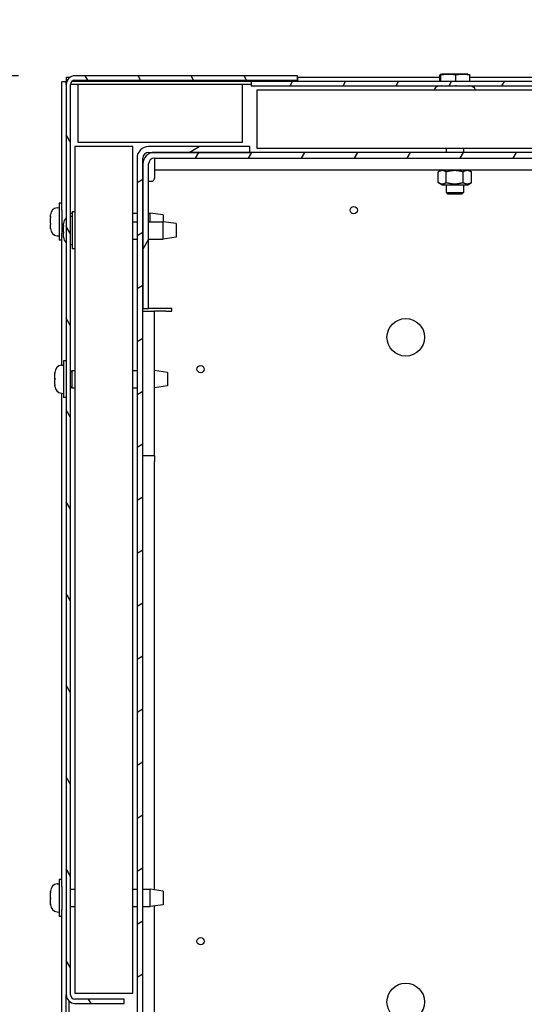
# Model space of a CAD drawing. Units: millimetres. Extents: x 1786 to 83958, y -1298 to 115762.
# Drawn here: x 8660 to 8695, y 1413 to 1481 of the extents above; entities that cross this region are included whole.
import ezdxf

# ---------------------------------------------------------------- set-up
doc = ezdxf.new("R2010")
doc.units = ezdxf.units.MM
doc.header["$PDMODE"] = 34
doc.header["$PDSIZE"] = 5
doc.layers.get('0').update_dxf_attribs({"true_color": 0x939598})
doc.layers.add('Z_Bemaßung-Blau 0.10', color=150, linetype='Continuous')
doc.layers.add('Z_Linie-Gelb 0.25', color=2, linetype='Continuous')
doc.styles.get("Standard").update_dxf_attribs({"font": 'arial.ttf', "height": 2.5})
doc.dimstyles.new('Bem_Automatisch', dxfattribs={"dimtxt": 2.5, "dimasz": 1, "dimexe": 0.75, "dimexo": 0.75, "dimgap": 0.5, "dimtad": 1, "dimdec": 0, "dimtxsty": 'Standard', "dimblk": 'ARCHTICK', "dimcen": 0, "dimclrd": 256, "dimclre": 256, "dimclrt": 256, "dimadec": 0, "dimazin": 0, "dimtfac": 1, "dimtdec": 0, "dimtmove": 1, "dimatfit": 2, "dimfxl": 2, "dimfxlon": 1, "dimtolj": 1, "dimtzin": 0, "dimlwd": -1, "dimlwe": -1, "dimarcsym": 0})
pattern_1 = [(60, (8313.041, 956.5953), (-2.74963, 1.587501), [])]

# ---------------------------------------------------------------- blocks, each defined once
blk = doc.blocks.new('_ArchTick')
at = {"color": 0, "linetype": 'ByBlock', "const_width": 0.15}
blk.add_lwpolyline([(-0.5, -0.5), (0.5, 0.5)], dxfattribs=at)
blk = doc.blocks.new('*D141')
at = {"layer": 'Defpoints', "color": 0, "transparency": 16777216}
for p in [(8653.735, 1497.131), (8663.421, 1497.131), (8663.421, 1477.231)]:
    blk.add_point(p, dxfattribs=at)
at = {"layer": 'Z_Bemaßung-Blau 0.10', "transparency": 16777216}
for p, q in [((8653.735, 1542.626), (8653.735, 1497.131)), ((8660.421, 1497.131), (8650.735, 1497.131)), ((8653.735, 1477.231), (8653.735, 1497.131)), ((8660.421, 1477.231), (8650.735, 1477.231))]:
    blk.add_line(p, q, dxfattribs=at)
at = {"layer": 'Z_Bemaßung-Blau 0.10', "transparency": 16777216, "xscale": 4, "yscale": 4, "zscale": 4}
for p, rotation in [((8653.735, 1497.131), 90), ((8653.735, 1477.231), 270)]:
    blk.add_blockref('_ArchTick', p, dxfattribs=dict(at, rotation=rotation))
at = {"layer": 'Z_Bemaßung-Blau 0.10', "transparency": 16777216, "insert": (8646.629, 1523.795), "char_height": 10, "attachment_point": 5, "rotation": 90}
blk.add_mtext('\\A1;≥ 100', dxfattribs=at)
blk = doc.blocks.new('*D142')
at = {"layer": 'Defpoints', "color": 0, "transparency": 16777216}
for p in [(8663.421, 1477.231), (8653.735, 1395.131), (8663.735, 1395.131)]:
    blk.add_point(p, dxfattribs=at)
at = {"layer": 'Z_Bemaßung-Blau 0.10', "transparency": 16777216}
for p, q in [((8660.421, 1477.231), (8650.735, 1477.231)), ((8653.735, 1477.231), (8653.735, 1395.131)), ((8660.735, 1395.131), (8650.735, 1395.131))]:
    blk.add_line(p, q, dxfattribs=at)
at = {"layer": 'Z_Bemaßung-Blau 0.10', "transparency": 16777216, "xscale": 4, "yscale": 4, "zscale": 4}
for p, rotation in [((8653.735, 1477.231), 90), ((8653.735, 1395.131), 270)]:
    blk.add_blockref('_ArchTick', p, dxfattribs=dict(at, rotation=rotation))
at = {"layer": 'Z_Bemaßung-Blau 0.10', "transparency": 16777216, "insert": (8646.629, 1436.181), "char_height": 10, "attachment_point": 5, "rotation": 90}
blk.add_mtext('\\A1;410', dxfattribs=at)

msp = doc.modelspace()

# ---------------------------------------------------------------- hatches: boundary and pattern name
at = {"layer": 'Z_Linie-Gelb 0.25'}
h = msp.add_hatch(dxfattribs=at)
h.set_pattern_fill('ANSI31', color=256, scale=25.4, angle=75.0001753826, style=0)
h.set_pattern_definition([(120.0002, (8313.041, 956.5953), (-2.749626, -1.587508), [])])
edge = h.paths.add_edge_path()
edge.add_line((8664.3206506, 1413.03131778), (8667.7206506, 1413.03131778))
edge.add_line((8667.7206506, 1413.03131778), (8667.7206506, 1413.33131778))
edge.add_line((8667.7206506, 1413.33131778), (8664.3206506, 1413.33131778))
edge.add_ellipse((8664.3206506, 1413.63131778), major_axis=(0, -0.3), ratio=1, start_angle=270, end_angle=360, ccw=False)
edge.add_line((8664.0206506, 1413.63131778), (8664.0206506, 1476.63131778))
edge.add_ellipse((8664.3206506, 1476.63131778), major_axis=(-0.3, 0), ratio=1, start_angle=270, end_angle=360, ccw=False)
edge.add_line((8664.3206506, 1476.93131778), (8679.7206506, 1476.93131778))
edge.add_line((8679.7206506, 1476.93131778), (8679.7206506, 1477.23131778))
edge.add_line((8679.7206506, 1477.23131778), (8664.3206506, 1477.23131778))
edge.add_ellipse((8664.3206506, 1476.63131778), major_axis=(0, 0.6), ratio=1, start_angle=0, end_angle=90)
edge.add_line((8663.7206506, 1476.63131778), (8663.7206506, 1413.63131778))
edge.add_ellipse((8664.3206506, 1413.63131778), major_axis=(-0.6, 0), ratio=1, start_angle=0, end_angle=90)
h = msp.add_hatch(dxfattribs=at)
h.set_pattern_fill('ANSI31', color=256, scale=25.4, angle=14.9999777807, style=0)
h.set_pattern_definition(pattern_1)
edge = h.paths.add_edge_path()
edge.add_line((8778.8206506, 1473.23131778), (8778.8206506, 1476.23131778))
edge.add_ellipse((8778.2206506, 1476.23131778), major_axis=(0.6, 0), ratio=1, start_angle=0, end_angle=90)
edge.add_line((8778.2206506, 1476.83131778), (8676.5206506, 1476.83131778))
edge.add_line((8676.5206506, 1476.83131778), (8676.5206506, 1476.53131778))
edge.add_line((8676.5206506, 1476.53131778), (8778.2206506, 1476.53131778))
edge.add_ellipse((8778.2206506, 1476.23131778), major_axis=(0, 0.3), ratio=1, start_angle=270, end_angle=360, ccw=False)
edge.add_line((8778.5206506, 1476.23131778), (8778.5206506, 1473.23131778))
edge.add_line((8778.5206506, 1473.23131778), (8778.8206506, 1473.23131778))
h = msp.add_hatch(dxfattribs=at)
h.set_pattern_fill('ANSI31', color=256, scale=25.4, angle=-14.9999777807, style=0)
h.set_pattern_definition([(30, (8313.041, 956.5953), (-1.587501, 2.74963), [])])
edge = h.paths.add_edge_path()
edge.add_line((8669.4206506, 1471.93131778), (8669.8206506, 1471.93131778))
edge.add_line((8669.8206506, 1471.93131778), (8676.4206506, 1471.93131778))
edge.add_line((8676.4206506, 1471.93131778), (8676.4206506, 1472.33131778))
edge.add_line((8676.4206506, 1472.33131778), (8669.4206506, 1472.33131778))
edge.add_ellipse((8669.4206506, 1471.53131778), major_axis=(0, 0.8), ratio=1, start_angle=0, end_angle=90)
edge.add_line((8668.6206506, 1471.53131778), (8668.6206506, 1412.33131778))
edge.add_line((8668.6206506, 1412.33131778), (8668.6206506, 1401.13131778))
edge.add_line((8668.6206506, 1401.13131778), (8669.0206506, 1401.13131778))
edge.add_line((8669.0206506, 1401.13131778), (8669.0206506, 1461.13131778))
edge.add_line((8669.0206506, 1461.13131778), (8669.0206506, 1471.13131778))
edge.add_line((8669.0206506, 1471.13131778), (8669.0206506, 1471.53131778))
edge.add_ellipse((8669.4206506, 1471.53131778), major_axis=(-0.4, 0), ratio=1, start_angle=270, end_angle=360, ccw=False)
h = msp.add_hatch(dxfattribs=at)
h.set_pattern_fill('ANSI31', color=256, scale=25.4, angle=14.9999777807, style=0)
h.set_pattern_definition(pattern_1)
edge = h.paths.add_edge_path()
edge.add_line((8669.4206506, 1461.13131778), (8669.4206506, 1471.13131778))
edge.add_ellipse((8669.8206506, 1471.13131778), major_axis=(-0.4, 0), ratio=1, start_angle=270, end_angle=360, ccw=False)
edge.add_line((8669.8206506, 1471.53131778), (8764.2206506, 1471.53131778))
edge.add_line((8764.2206506, 1471.53131778), (8778.8206506, 1471.53131778))
edge.add_line((8778.8206506, 1471.53131778), (8778.8206506, 1471.93131778))
edge.add_line((8778.8206506, 1471.93131778), (8676.4206506, 1471.93131778))
edge.add_line((8676.4206506, 1471.93131778), (8669.8206506, 1471.93131778))
edge.add_ellipse((8669.8206506, 1471.13131778), major_axis=(0, 0.8), ratio=1, start_angle=0, end_angle=90)
edge.add_line((8669.0206506, 1471.13131778), (8669.0206506, 1461.13131778))
edge.add_line((8669.0206506, 1461.13131778), (8669.4206506, 1461.13131778))

# ---------------------------------------------------------------- linework, layer by layer
for p, q in [((8663.4206506, 1467.92228238), (8663.4206506, 1476.81717565)), ((8663.7206506, 1476.81717565), (8663.4206506, 1476.81717565)), ((8663.7206506, 1476.63131778), (8663.7206506, 1476.81717565)), ((8663.73479273, 1477.13131778), (8663.98898812, 1477.13131778)), ((8663.73479273, 1476.83131778), (8663.73479273, 1477.13131778)), ((8663.75496517, 1476.83131778), (8663.73479273, 1476.83131778)), ((8676.5206506, 1476.83131778), (8664.0970438, 1476.83131778)), ((8679.7206506, 1477.23131778), (8664.3206506, 1477.23131778)), ((8664.3206506, 1476.93131778), (8679.7206506, 1476.93131778)), ((8778.2206506, 1476.83131778), (8676.5206506, 1476.83131778)), ((8676.5206506, 1476.83131778), (8676.5206506, 1476.53131778)), ((8679.7206506, 1476.93131778), (8679.7206506, 1477.23131778)), ((8679.7206506, 1477.13131778), (8679.73479273, 1477.13131778)), ((8679.73479273, 1477.13131778), (8689.58431351, 1477.13131778)), ((8679.73479273, 1477.13131778), (8679.73479273, 1476.83131778)), ((8689.58431351, 1476.83131778), (8689.58431351, 1477.28307098)), ((8689.7206506, 1477.35131778), (8689.61841149, 1477.3239229)), ((8689.66145588, 1476.83131778), (8689.66145588, 1477.28307098)), ((8691.5206506, 1477.35131778), (8689.7206506, 1477.35131778)), ((8690.69779297, 1476.83131778), (8690.69779297, 1477.28307098)), ((8691.5206506, 1477.35131778), (8691.6228897, 1477.3239229)), ((8691.65698768, 1476.83131778), (8691.65698768, 1477.28307098)), ((8691.65698768, 1477.13131778), (8739.56954354, 1477.13131778)), ((8663.7206506, 1476.63131778), (8663.7206506, 1413.63131778)), ((8664.0206506, 1413.63131778), (8664.0206506, 1476.63131778)), ((8664.5206506, 1476.63131778), (8664.0206506, 1476.63131778)), ((8675.9206506, 1476.63131778), (8664.5206506, 1476.63131778)), ((8664.5206506, 1476.63131778), (8664.5206506, 1472.63131778)), ((8675.9206506, 1472.63131778), (8675.9206506, 1476.63131778)), ((8676.5206506, 1476.63131778), (8675.9206506, 1476.63131778)), ((8676.5206506, 1476.53131778), (8778.2206506, 1476.53131778)), ((8676.9206506, 1476.23131778), (8676.9206506, 1472.23131778)), ((8778.3206506, 1476.23131778), (8676.9206506, 1476.23131778)), ((8689.50054818, 1476.53131778), (8689.32767458, 1476.4507055)), ((8689.66145588, 1476.51518441), (8689.66145588, 1476.53131778)), ((8690.69779297, 1476.51518441), (8690.69779297, 1476.53131778)), ((8691.65698768, 1476.51518441), (8691.65698768, 1476.53131778)), ((8691.74075301, 1476.53131778), (8691.91362661, 1476.4507055)), ((8664.5206506, 1472.63131778), (8675.9206506, 1472.63131778)), ((8668.3206506, 1472.33131778), (8664.3206506, 1472.33131778)), ((8664.3206506, 1472.33131778), (8664.3206506, 1413.73131778)), ((8668.3206506, 1413.73131778), (8668.3206506, 1472.33131778)), ((8676.4206506, 1472.33131778), (8669.4206506, 1472.33131778)), ((8676.4206506, 1471.93131778), (8676.4206506, 1472.33131778)), ((8676.9206506, 1472.23131778), (8778.3206506, 1472.23131778)), ((8690.0206506, 1472.23131778), (8690.0206506, 1471.93131778)), ((8691.2206506, 1472.23131778), (8691.2206506, 1471.93131778)), ((8668.6206506, 1471.53131778), (8668.6206506, 1401.13131778)), ((8669.0206506, 1401.13131778), (8669.0206506, 1471.53131778)), ((8669.4206506, 1471.93131778), (8676.4206506, 1471.93131778)), ((8778.8206506, 1471.93131778), (8669.8206506, 1471.93131778)), ((8669.8206506, 1471.53131778), (8669.8206506, 1470.73131778)), ((8669.8206506, 1471.53131778), (8778.8206506, 1471.53131778)), ((8669.0206506, 1471.13131778), (8669.0206506, 1461.13131778)), ((8669.4206506, 1461.13131778), (8669.4206506, 1471.13131778)), ((8669.8206506, 1470.73131778), (8669.8206506, 1470.13131778)), ((8669.8206506, 1470.73131778), (8769.2206506, 1470.73131778)), ((8689.7306506, 1470.73131779), (8689.47411812, 1470.58320869)), ((8691.5106506, 1470.73131779), (8691.76718307, 1470.58320869)), ((8669.4206506, 1469.93131778), (8669.6206506, 1469.93131778)), ((8689.4660399, 1469.84414271), (8689.4660399, 1470.57849286)), ((8690.0308711, 1469.84414271), (8690.0308711, 1470.57849286)), ((8691.1854818, 1469.84414271), (8691.1854818, 1470.57849286)), ((8691.77526129, 1469.84414271), (8691.77526129, 1470.57849286)), ((8689.7306506, 1469.69131779), (8689.47411812, 1469.83942688)), ((8689.7306506, 1469.69131779), (8691.5106506, 1469.69131779)), ((8690.0206506, 1469.69131779), (8690.0206506, 1469.15400778)), ((8691.2206506, 1469.69131779), (8691.2206506, 1469.15400778)), ((8691.5106506, 1469.69131779), (8691.76718307, 1469.83942688)), ((8690.0206506, 1469.15400778), (8691.2206506, 1469.15400778)), ((8690.1433406, 1469.03131778), (8690.0206506, 1469.15400778)), ((8691.0979606, 1469.03131778), (8690.1433406, 1469.03131778)), ((8691.0979606, 1469.03131778), (8691.2206506, 1469.15400778)), ((8663.09707272, 1468.10300839), (8663.2206506, 1468.11382005)), ((8663.2206506, 1468.40631778), (8663.2206506, 1465.85631778)), ((8663.4206506, 1468.40631778), (8663.2206506, 1468.40631778)), ((8663.4206506, 1467.92228238), (8663.4206506, 1466.34035318)), ((8662.6406506, 1467.48217078), (8662.6406506, 1467.60491104)), ((8662.6406506, 1467.47421224), (8662.6406506, 1467.48217078)), ((8662.6406506, 1467.47421224), (8662.6406506, 1467.4522992)), ((8662.6406506, 1467.4522992), (8662.6406506, 1467.40249371)), ((8662.6406506, 1467.4522992), (8662.64091756, 1467.4522992)), ((8662.6406506, 1467.03125461), (8662.6406506, 1467.40249371)), ((8664.0206506, 1467.73131778), (8664.1206506, 1467.73131778)), ((8664.0206506, 1467.50507118), (8664.1206506, 1467.51382005)), ((8664.1206506, 1467.80631778), (8664.1206506, 1465.25631778)), ((8664.3206506, 1467.80631778), (8664.1206506, 1467.80631778)), ((8668.3206506, 1467.73131778), (8668.6206506, 1467.73131778)), ((8669.4206506, 1467.73131778), (8669.5206506, 1467.73131778)), ((8669.5206506, 1467.13131778), (8669.5206506, 1467.73131778)), ((8670.4206506, 1467.60031778), (8669.5206506, 1467.73131778)), ((8670.4206506, 1467.60031778), (8670.4206506, 1467.13131778)), ((8662.6406506, 1467.03125461), (8662.6406506, 1466.9306534)), ((8662.6406506, 1466.68040161), (8662.6406506, 1466.9306534)), ((8662.6406506, 1466.65947747), (8662.6406506, 1466.68040161)), ((8662.6406506, 1466.65772453), (8662.6406506, 1466.65947747)), ((8663.5406506, 1466.88008487), (8663.5406506, 1467.00491104)), ((8663.5406506, 1466.87244885), (8663.5406506, 1466.88008487)), ((8663.5406506, 1466.87244885), (8663.5406506, 1466.85113229)), ((8663.5406506, 1466.85113229), (8663.5406506, 1466.79995108)), ((8663.5406506, 1466.85113229), (8663.54091912, 1466.85113229)), ((8663.5406506, 1466.42823229), (8663.5406506, 1466.79995108)), ((8668.3206506, 1467.13131778), (8668.6206506, 1467.13131778)), ((8669.4206506, 1467.13131778), (8670.4206506, 1467.13131778)), ((8670.4206506, 1465.93131778), (8670.4206506, 1467.13131778)), ((8671.3206506, 1467.00031778), (8670.4206506, 1467.13131778)), ((8671.3206506, 1467.00031778), (8671.3206506, 1466.06231778)), ((8663.09707272, 1466.15962718), (8663.2206506, 1466.14881552)), ((8663.4206506, 1465.85631778), (8663.2206506, 1465.85631778)), ((8663.4206506, 1457.20507118), (8663.4206506, 1466.34035318)), ((8663.5406506, 1466.42823229), (8663.5406506, 1466.32785485)), ((8663.5406506, 1466.0794652), (8663.5406506, 1466.32785485)), ((8663.5406506, 1466.05922156), (8663.5406506, 1466.0794652)), ((8663.5406506, 1466.05772453), (8663.5406506, 1466.05922156)), ((8668.3206506, 1465.93131778), (8668.6206506, 1465.93131778)), ((8669.4206506, 1465.93131778), (8670.4206506, 1465.93131778)), ((8671.3206506, 1466.06231778), (8670.4206506, 1465.93131778)), ((8664.0206506, 1465.55756438), (8664.1206506, 1465.54881552)), ((8664.3206506, 1465.25631778), (8664.1206506, 1465.25631778)), ((8669.0206506, 1461.13131778), (8669.4206506, 1461.13131778)), ((8671.0206506, 1461.13131778), (8669.4206506, 1461.13131778)), ((8671.0206506, 1460.93131778), (8671.0206506, 1461.13131778)), ((8669.0206506, 1460.93131778), (8669.8206506, 1460.93131778)), ((8670.6206506, 1460.93131778), (8669.8206506, 1460.93131778)), ((8669.8206506, 1459.93131778), (8669.8206506, 1460.93131778)), ((8670.6206506, 1460.93131778), (8671.0206506, 1460.93131778)), ((8669.8206506, 1451.93131778), (8669.8206506, 1459.93131778)), ((8663.39707272, 1457.20300839), (8663.5206506, 1457.21382005)), ((8663.5206506, 1457.50631778), (8663.5206506, 1454.95631778)), ((8663.7206506, 1457.50631778), (8663.5206506, 1457.50631778)), ((8662.9406506, 1456.6697093), (8662.9406506, 1456.70491104)), ((8662.9406506, 1456.64538163), (8662.9406506, 1456.6697093)), ((8662.9406506, 1456.64538163), (8662.9406506, 1456.61878142)), ((8662.9406506, 1456.29534401), (8662.9406506, 1456.61878142)), ((8662.9406506, 1456.27342888), (8662.9406506, 1456.29534401)), ((8664.0206506, 1456.73132593), (8664.1206506, 1456.83131778)), ((8664.1206506, 1455.63131778), (8664.1206506, 1456.83131778)), ((8664.1206506, 1456.83131778), (8664.3206506, 1456.83131778)), ((8668.3206506, 1456.83131778), (8668.6206506, 1456.83131778)), ((8670.7206506, 1456.70031778), (8669.8206506, 1456.83131778)), ((8670.7206506, 1456.70031778), (8670.7206506, 1455.76231778)), ((8662.9406506, 1455.85695249), (8662.9406506, 1456.18920669)), ((8662.9406506, 1455.85695249), (8662.9406506, 1455.82401211)), ((8662.9406506, 1455.80174306), (8662.9406506, 1455.82401211)), ((8662.9406506, 1455.75785292), (8662.9406506, 1455.80174306)), ((8662.9406506, 1455.75772453), (8662.9406506, 1455.75785292)), ((8664.0206506, 1455.73130963), (8664.1206506, 1455.63131778)), ((8664.1206506, 1455.63131778), (8664.3206506, 1455.63131778)), ((8668.3206506, 1455.63131778), (8668.6206506, 1455.63131778)), ((8670.7206506, 1455.76231778), (8669.8206506, 1455.63131778)), ((8663.39707272, 1455.25962718), (8663.5206506, 1455.24881552)), ((8663.4206506, 1421.12228238), (8663.4206506, 1455.25756438)), ((8663.7206506, 1454.95631778), (8663.5206506, 1454.95631778)), ((8669.8206506, 1450.93131778), (8669.8206506, 1451.93131778)), ((8669.8206506, 1450.93131778), (8669.0206506, 1450.93131778)), ((8669.8206506, 1450.93131778), (8669.8206506, 1450.53131778)), ((8669.8206506, 1420.88765112), (8669.8206506, 1450.53131778)), ((8663.2206506, 1421.60631778), (8663.2206506, 1419.05631778)), ((8663.4206506, 1421.60631778), (8663.2206506, 1421.60631778)), ((8663.09707272, 1421.30300839), (8663.2206506, 1421.31382005)), ((8663.4206506, 1421.12228238), (8663.4206506, 1419.54035318)), ((8664.0206506, 1420.93131778), (8664.3206506, 1420.93131778)), ((8668.3206506, 1420.93131778), (8668.6206506, 1420.93131778)), ((8669.0206506, 1420.93131778), (8669.5206506, 1420.93131778)), ((8669.5206506, 1419.73131778), (8669.5206506, 1420.93131778)), ((8670.4206506, 1420.80031778), (8669.5206506, 1420.93131778)), ((8662.6406506, 1420.7475615), (8662.6406506, 1420.80491104)), ((8662.6406506, 1420.72813808), (8662.6406506, 1420.7475615)), ((8662.6406506, 1420.72813808), (8662.6406506, 1420.68678109)), ((8662.6406506, 1420.34380272), (8662.6406506, 1420.68678109)), ((8662.6406506, 1420.28866872), (8662.6406506, 1420.31883285)), ((8662.6406506, 1420.28866872), (8662.6406506, 1420.23802858)), ((8662.6406506, 1419.927559), (8662.6406506, 1420.23802858)), ((8670.4206506, 1420.80031778), (8670.4206506, 1419.86231778)), ((8662.6406506, 1419.927559), (8662.6406506, 1419.90957912)), ((8662.6406506, 1419.88256527), (8662.6406506, 1419.90957912)), ((8662.6406506, 1419.85772453), (8662.6406506, 1419.88256527)), ((8663.4206506, 1407.84337568), (8663.4206506, 1419.54035318)), ((8664.0206506, 1419.73131778), (8664.3206506, 1419.73131778)), ((8668.3206506, 1419.73131778), (8668.6206506, 1419.73131778)), ((8669.0206506, 1419.73131778), (8669.5206506, 1419.73131778)), ((8670.4206506, 1419.86231778), (8669.5206506, 1419.73131778)), ((8669.8206506, 1411.13131778), (8669.8206506, 1419.77498445)), ((8663.09707272, 1419.35962718), (8663.2206506, 1419.34881552)), ((8663.4206506, 1419.05631778), (8663.2206506, 1419.05631778)), ((8663.7206506, 1411.83131778), (8663.7206506, 1413.63131778)), ((8664.3206506, 1413.73131778), (8668.3206506, 1413.73131778)), ((8663.9206506, 1412.27853138), (8663.9206506, 1413.18410419)), ((8667.7206506, 1413.33131778), (8664.3206506, 1413.33131778)), ((8664.3206506, 1413.03131778), (8667.7206506, 1413.03131778)), ((8667.7206506, 1413.03131778), (8667.7206506, 1413.33131778))]:
    msp.add_line(p, q, dxfattribs=at)
for centre, radius in [((8683.6206506, 1467.93131778), 0.25), ((8687.2206506, 1459.13131778), 1.3), ((8673.0206506, 1456.93131778), 0.25), ((8673.0206506, 1417.33131778), 0.25), ((8687.2206506, 1413.13131778), 1.3)]:
    msp.add_circle(centre, radius, dxfattribs=at)
for centre, radius, start, end in [((8664.3206506, 1476.63131778), 0.6, 90, 180), ((8664.3206506, 1476.63131778), 0.3, 90, 180), ((8689.4206506, 1476.25131778), 0.22, 114.9999999994, 185.2159085702), ((8691.8206506, 1476.25131778), 0.22, 354.7840914298, 65.0000000006), ((8669.4206506, 1471.53131778), 0.8, 90, 180), ((8669.8206506, 1471.13131778), 0.8, 90, 180), ((8669.4206506, 1471.53131778), 0.4, 90, 180), ((8669.8206506, 1471.13131778), 0.4, 90, 180), ((8663.1406506, 1467.60491104), 0.5, 94.999999999, 180), ((8664.0406506, 1467.00491104), 0.5, 129.7918195092, 180), ((8663.1406506, 1466.65772453), 0.5, 180, 265.000000001), ((8664.0406506, 1466.05772453), 0.5, 180, 230.2081804908), ((8663.4406506, 1456.70491104), 0.5, 94.999999999, 180), ((8663.4406506, 1455.75772453), 0.5, 180, 265.000000001), ((8663.1406506, 1420.80491104), 0.5, 94.999999999, 180), ((8663.1406506, 1419.85772453), 0.5, 180, 265.000000001), ((8664.3206506, 1413.63131778), 0.6, 180, 270), ((8664.3206506, 1413.63131778), 0.3, 180, 270)]:
    msp.add_arc(centre, radius, start, end, dxfattribs=at)
for points, knots in [([(8663.73483223, 1476.76099696), (8663.73473605, 1476.76118881), (8663.7346404, 1476.76138066), (8663.73454526, 1476.76157251), (8663.72535433, 1476.78010689), (8663.7206506, 1476.79864127), (8663.7206506, 1476.81717565)], [1.26209297637, 1.26209297637, 1.26209297637, 1.26209297637, 1.2652556621, 1.2652556621, 1.2652556621, 1.57079632679, 1.57079632679, 1.57079632679, 1.57079632679]), ([(8669.6206506, 1469.93131778), (8669.64577357, 1469.93131778), (8669.67256907, 1469.93634134), (8669.72184825, 1469.95676012), (8669.74433122, 1469.97215569), (8669.78004521, 1470.00786968), (8669.79550141, 1470.03061765), (8669.81579829, 1470.08002743), (8669.8206506, 1470.10667375), (8669.8206506, 1470.13131778)], [0, 0, 0, 0, 0.03768446191, 0.03768446191, 0.07536892381, 0.07536892381, 0.11354730078, 0.11354730078, 0.15172567775, 0.15172567775, 0.15172567775, 0.15172567775]), ([(8662.6406506, 1467.48217078), (8662.6406506, 1467.48107249), (8662.64070028, 1467.47898261), (8662.64082727, 1467.47172563), (8662.64090189, 1467.46574608), (8662.6409322, 1467.45059995), (8662.64088157, 1467.44145998), (8662.64073686, 1467.42221208), (8662.6406506, 1467.41240838), (8662.6406506, 1467.40249371)], [0.041565854965, 0.041565854965, 0.041565854965, 0.041565854965, 0.052748284567, 0.052748284567, 0.06832197498, 0.06832197498, 0.084539466384, 0.084539466384, 0.099440990282, 0.099440990282, 0.099440990282, 0.099440990282]), ([(8662.6406506, 1467.03125461), (8662.6406506, 1467.03035139), (8662.64065147, 1467.02944133), (8662.64066995, 1467.01902722), (8662.64076258, 1467.00899328), (8662.6408984, 1466.98839496), (8662.64093571, 1466.97801782), (8662.64088748, 1466.95827623), (8662.64079697, 1466.94917303), (8662.64068323, 1466.93742196), (8662.6406506, 1466.93375974), (8662.6406506, 1466.9306534)], [0.025604766528, 0.025604766528, 0.025604766528, 0.025604766528, 0.02706306744, 0.02706306744, 0.042174957207, 0.042174957207, 0.057970355149, 0.057970355149, 0.074440432194, 0.074440432194, 0.083462145171, 0.083462145171, 0.083462145171, 0.083462145171]), ([(8662.6406506, 1466.68040161), (8662.6406506, 1466.67449888), (8662.64070173, 1466.66926), (8662.64082983, 1466.65876988), (8662.64090352, 1466.65434884), (8662.64093146, 1466.64916717), (8662.64087942, 1466.64861605), (8662.64073489, 1466.65161447), (8662.6406506, 1466.65476342), (8662.6406506, 1466.65947747)], [0.02961304023, 0.02961304023, 0.02961304023, 0.02961304023, 0.040960851243, 0.040960851243, 0.056540750274, 0.056540750274, 0.072764747511, 0.072764747511, 0.08748519398, 0.08748519398, 0.08748519398, 0.08748519398]), ([(8663.5406506, 1466.88008487), (8663.5406506, 1466.87893858), (8663.54070029, 1466.87680184), (8663.54082727, 1466.86943857), (8663.54090189, 1466.86340296), (8663.5409322, 1466.84816029), (8663.54088157, 1466.83898153), (8663.54073686, 1466.8196835), (8663.5406506, 1466.80986693), (8663.5406506, 1466.79995108)], [0.041565854965, 0.041565854965, 0.041565854965, 0.041565854965, 0.052748284567, 0.052748284567, 0.06832197498, 0.06832197498, 0.084539466384, 0.084539466384, 0.099440990282, 0.099440990282, 0.099440990282, 0.099440990282]), ([(8663.5406506, 1466.42823229), (8663.5406506, 1466.42732677), (8663.54065147, 1466.4264145), (8663.54066995, 1466.41597655), (8663.54076258, 1466.40593246), (8663.5408984, 1466.38533809), (8663.54093571, 1466.37497614), (8663.54088748, 1466.35529081), (8663.54079697, 1466.3462292), (8663.54068323, 1466.33455858), (8663.5406506, 1466.33092766), (8663.5406506, 1466.32785485)], [0.025604766528, 0.025604766528, 0.025604766528, 0.025604766528, 0.02706306744, 0.02706306744, 0.042174957207, 0.042174957207, 0.057970355149, 0.057970355149, 0.074440432194, 0.074440432194, 0.083462145171, 0.083462145171, 0.083462145171, 0.083462145171]), ([(8663.5406506, 1466.0794652), (8663.5406506, 1466.07359327), (8663.54070173, 1466.06839038), (8663.54082983, 1466.05799566), (8663.54090352, 1466.05363679), (8663.54093146, 1466.04858956), (8663.54087942, 1466.04810971), (8663.54073489, 1466.05124142), (8663.5406506, 1466.05445151), (8663.5406506, 1466.05922156)], [0.02961304023, 0.02961304023, 0.02961304023, 0.02961304023, 0.040960851243, 0.040960851243, 0.056540750274, 0.056540750274, 0.072764747511, 0.072764747511, 0.08748519398, 0.08748519398, 0.08748519398, 0.08748519398]), ([(8662.9406506, 1456.6697093), (8662.9406506, 1456.67118685), (8662.94070029, 1456.6716741), (8662.94082727, 1456.67041682), (8662.94090189, 1456.66773345), (8662.9409322, 1456.65856017), (8662.94088157, 1456.65200724), (8662.94073686, 1456.6365577), (8662.9406506, 1456.62802724), (8662.9406506, 1456.61878142)], [0.041565854965, 0.041565854965, 0.041565854965, 0.041565854965, 0.052748284567, 0.052748284567, 0.06832197498, 0.06832197498, 0.084539466384, 0.084539466384, 0.099440990282, 0.099440990282, 0.099440990282, 0.099440990282]), ([(8662.9406506, 1456.29534401), (8662.9406506, 1456.29461658), (8662.94065147, 1456.29387735), (8662.94066995, 1456.28534674), (8662.94076258, 1456.27645806), (8662.9408984, 1456.25691436), (8662.94093571, 1456.24637857), (8662.94088748, 1456.22490523), (8662.94079697, 1456.21418619), (8662.94068323, 1456.19894946), (8662.9406506, 1456.19387559), (8662.9406506, 1456.18920669)], [0.025604766528, 0.025604766528, 0.025604766528, 0.025604766528, 0.02706306744, 0.02706306744, 0.042174957207, 0.042174957207, 0.057970355149, 0.057970355149, 0.074440432194, 0.074440432194, 0.083462145171, 0.083462145171, 0.083462145171, 0.083462145171]), ([(8662.94089826, 1456.23131778), (8662.94086268, 1456.24068914), (8662.94078677, 1456.2498158), (8662.94068323, 1456.26368611), (8662.9406506, 1456.26875997), (8662.9406506, 1456.27342888)], [0.060256439313, 0.060256439313, 0.060256439313, 0.060256439313, 0.074440432194, 0.074440432194, 0.083462145171, 0.083462145171, 0.083462145171, 0.083462145171]), ([(8662.9406506, 1455.85695249), (8662.9406506, 1455.84980128), (8662.94070173, 1455.8430022), (8662.94082983, 1455.82816847), (8662.94090352, 1455.82076873), (8662.94093146, 1455.80887743), (8662.94087942, 1455.80463503), (8662.94073489, 1455.80048364), (8662.9406506, 1455.80024451), (8662.9406506, 1455.80174306)], [0.02961304023, 0.02961304023, 0.02961304023, 0.02961304023, 0.040960851243, 0.040960851243, 0.056540750274, 0.056540750274, 0.072764747511, 0.072764747511, 0.08748519398, 0.08748519398, 0.08748519398, 0.08748519398]), ([(8662.6406506, 1420.7475615), (8662.6406506, 1420.74823621), (8662.64070028, 1420.74790711), (8662.64082727, 1420.74471769), (8662.64090189, 1420.74094646), (8662.6409322, 1420.72974486), (8662.64088157, 1420.72227928), (8662.64073686, 1420.70541262), (8662.6406506, 1420.69636279), (8662.6406506, 1420.68678109)], [0.041565854965, 0.041565854965, 0.041565854965, 0.041565854965, 0.052748284567, 0.052748284567, 0.06832197498, 0.06832197498, 0.084539466384, 0.084539466384, 0.099440990282, 0.099440990282, 0.099440990282, 0.099440990282]), ([(8662.6406506, 1420.34380272), (8662.6406506, 1420.34300955), (8662.64065147, 1420.34220599), (8662.64066995, 1420.33296117), (8662.64076258, 1420.32358924), (8662.6408984, 1420.30345025), (8662.64093571, 1420.29282571), (8662.64088748, 1420.27162114), (8662.64079697, 1420.26127617), (8662.64068323, 1420.24695069), (8662.6406506, 1420.24226039), (8662.6406506, 1420.23802858)], [0.025604766528, 0.025604766528, 0.025604766528, 0.025604766528, 0.02706306744, 0.02706306744, 0.042174957207, 0.042174957207, 0.057970355149, 0.057970355149, 0.074440432194, 0.074440432194, 0.083462145171, 0.083462145171, 0.083462145171, 0.083462145171]), ([(8662.6406506, 1420.31883285), (8662.6406506, 1420.31962602), (8662.64065147, 1420.32042958), (8662.64065955, 1420.32447214), (8662.64067712, 1420.32783906), (8662.64070007, 1420.33131779)], [0.0256047665276, 0.0256047665276, 0.0256047665276, 0.0256047665276, 0.0270630674395, 0.0270630674395, 0.0328505538212, 0.0328505538212, 0.0328505538212, 0.0328505538212]), ([(8662.6406506, 1419.927559), (8662.6406506, 1419.92071177), (8662.64070173, 1419.91432086), (8662.64082983, 1419.90067763), (8662.64090352, 1419.89413099), (8662.64093146, 1419.88422452), (8662.64087942, 1419.8811045), (8662.64073489, 1419.87918088), (8662.6406506, 1419.88002029), (8662.6406506, 1419.88256527)], [0.02961304023, 0.02961304023, 0.02961304023, 0.02961304023, 0.040960851243, 0.040960851243, 0.056540750274, 0.056540750274, 0.072764747511, 0.072764747511, 0.08748519398, 0.08748519398, 0.08748519398, 0.08748519398])]:
    msp.add_open_spline(points, degree=3, knots=knots, dxfattribs=at)
msp.add_open_spline([(8663.75435588, 1476.82958042), (8663.74783483, 1476.83073552), (8663.74131378, 1476.83131778), (8663.73479273, 1476.83131778)], degree=3, dxfattribs=at)
for points, weights in [([(8689.66145588, 1477.28307098), (8689.6228847, 1477.36042125), (8689.58431351, 1477.28307098)], [1, 1.15470053838, 1]), ([(8690.69779297, 1477.28307098), (8690.17962442, 1477.36042125), (8689.66145588, 1477.28307098)], [1, 1.15470053838, 1]), ([(8691.65698768, 1477.28307098), (8691.17739032, 1477.36042125), (8690.69779297, 1477.28307098)], [1, 1.15470053838, 1]), ([(8691.6228897, 1477.3239229), (8691.6387336, 1477.31967754), (8691.65698768, 1477.28307098)], [1.07614546918, 1.06769668926, 1]), ([(8689.66145588, 1476.51518441), (8689.65898908, 1476.52379344), (8689.65659618, 1476.53131778)], [1.06417387323, 1.07337083245, 1.08154021532]), ([(8689.72674149, 1476.53131778), (8689.69459516, 1476.52379344), (8689.66145588, 1476.51518441)], [1.08154021532, 1.07337083245, 1.06417387323]), ([(8690.69779297, 1476.51518441), (8690.66465369, 1476.52379344), (8690.63250736, 1476.53131778)], [1.06417387323, 1.07337083245, 1.08154021532]), ([(8690.75821888, 1476.53131778), (8690.72846544, 1476.52379344), (8690.69779297, 1476.51518441)], [1.08154021532, 1.07337083245, 1.06417387323]), ([(8691.65698768, 1476.51518441), (8691.62631521, 1476.52379344), (8691.59656177, 1476.53131778)], [1.06417387323, 1.07337083245, 1.08154021532]), ([(8690.0308711, 1470.57849286), (8689.7484555, 1470.74515953), (8689.4660399, 1470.57849286)], [1, 1.15470053838, 1]), ([(8691.1854818, 1470.57849286), (8690.60817645, 1470.74515953), (8690.0308711, 1470.57849286)], [1, 1.15470053838, 1]), ([(8691.77526129, 1470.57849286), (8691.48037155, 1470.74515953), (8691.1854818, 1470.57849286)], [1, 1.15470053838, 1]), ([(8691.76718307, 1470.58320869), (8691.77120785, 1470.58088499), (8691.77526129, 1470.57849286)], [1.00380523612, 1.00192661173, 1]), ([(8689.4660399, 1469.84414271), (8689.7484555, 1469.67747605), (8690.0308711, 1469.84414271)], [1, 1.15470053838, 1]), ([(8690.0308711, 1469.84414271), (8690.60817645, 1469.67747605), (8691.1854818, 1469.84414271)], [1, 1.15470053838, 1]), ([(8691.1854818, 1469.84414271), (8691.48037155, 1469.67747605), (8691.77526129, 1469.84414271)], [1, 1.15470053838, 1]), ([(8691.77526129, 1469.84414271), (8691.77120784, 1469.84175058), (8691.76718307, 1469.83942688)], [1, 1.00192661196, 1.00380523658])]:
    msp.add_rational_spline(points, weights, degree=2, dxfattribs=at)

# ---------------------------------------------------------------- dimensions: what is measured, and where the dimension line sits
at = {"layer": 'Z_Bemaßung-Blau 0.10'}
dim = msp.add_linear_dim(base=(8653.73479273, 1497.13131778), p1=(8663.4206506, 1477.23131778), p2=(8663.4206506, 1497.13131778), angle=90, text='≥ 100', dimstyle='Bem_Automatisch', dxfattribs=at)
dim.commit()
dim.dimension.update_dxf_attribs({"geometry": '*D141', "text_midpoint": (8653.73479273, 1523.7949022), "dimtype": 160})
dim = msp.add_linear_dim(base=(8653.73479273, 1395.13131778), p1=(8663.4206506, 1477.23131778), p2=(8663.73479273, 1395.13131778), angle=90, text='410', dimstyle='Bem_Automatisch', dxfattribs=at)
dim.commit()
dim.dimension.update_dxf_attribs({"geometry": '*D142', "text_midpoint": (8646.62906285, 1436.18131778)})

doc.saveas('drawing.dxf')
